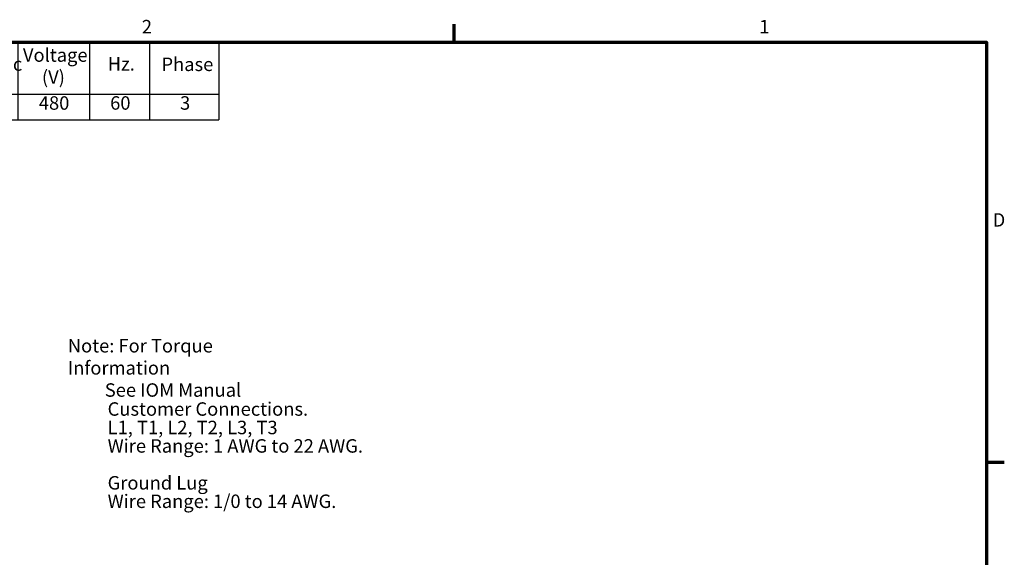
# Model space of a CAD drawing. Units: inches. Extents: x 2.2 to 96.8, y 1.1 to 75.4.
# Drawn here: x 56.8 to 96.3, y 53.6 to 75.1 of the extents above; entities that cross this region are included whole.
import ezdxf

# ---------------------------------------------------------------- set-up
doc = ezdxf.new("R2010")
doc.units = ezdxf.units.IN
doc.header["$LTSCALE"] = 4.5
doc.header["$MEASUREMENT"] = 0
doc.layers.get('0').update_dxf_attribs({"lineweight": 25})
doc.layers.add('Border (ANSI)', color=7, linetype='Continuous', lineweight=70)
doc.layers.add('Symbol (ANSI)', color=7, linetype='Continuous', lineweight=25)
doc.styles.add('Note Text (ANSI)', font='tahoma.ttf')

# ---------------------------------------------------------------- blocks, each defined once
blk = doc.blocks.new('Borders Default Border')
at = {"layer": 'Border (ANSI)'}
for p, q in [((16.5, 16.5), (16.5, 16.66)), ((21.25, 12.75), (21.41, 12.75))]:
    blk.add_line(p, q, dxfattribs=at)
at = {"layer": 'Border (ANSI)', "flags": 128}
blk.add_lwpolyline([(0.75, 0.5), (0.75, 16.5), (21.25, 16.5), (21.25, 0.5), (0.75, 0.5)], dxfattribs=at)
at = {"layer": 'Border (ANSI)', "char_height": 0.12, "attachment_point": 7, "style": 'Note Text (ANSI)'}
for s, insert in [('2', (13.7136, 16.54)), ('1', (19.2229, 16.54)), ('D', (21.306, 14.815))]:
    blk.add_mtext(s, dxfattribs=dict(at, insert=insert))
blk = doc.blocks.new('Table1')
at = {"layer": 'Symbol (ANSI)'}
for p, q in [((7.3183, 16.5), (14.4011, 16.5)), ((7.3183, 16.5), (7.3183, 16.0354)), ((8.6748, 16.5), (8.6748, 16.0354)), ((9.7845, 16.5), (9.7845, 16.0354)), ((10.3422, 16.5), (10.3422, 16.0354)), ((11.8454, 16.5), (11.8454, 16.0354)), ((12.607, 16.5), (12.607, 16.0354)), ((13.2452, 16.5), (13.2452, 16.0354)), ((13.783, 16.5), (13.783, 16.0354)), ((14.4011, 16.5), (14.4011, 16.0354)), ((7.3183, 16.0354), (14.4011, 16.0354)), ((7.3183, 16.0354), (7.3183, 15.8069)), ((8.6748, 16.0354), (8.6748, 15.8069)), ((9.7845, 16.0354), (9.7845, 15.8069)), ((10.3422, 16.0354), (10.3422, 15.8069)), ((11.8454, 16.0354), (11.8454, 15.8069)), ((12.607, 16.0354), (12.607, 15.8069)), ((13.2452, 16.0354), (13.2452, 15.8069)), ((13.783, 16.0354), (13.783, 15.8069)), ((14.4011, 16.0354), (14.4011, 15.8069)), ((7.3183, 15.8069), (14.4011, 15.8069))]:
    blk.add_line(p, q, dxfattribs=at)
at = {"layer": 'Symbol (ANSI)', "char_height": 0.12, "attachment_point": 7, "style": 'Note Text (ANSI)'}
for s, insert in [('HorsePower', (8.8065, 16.3205)), ('Voltage', (12.6526, 16.2864)), ('HGP Part Number', (7.3653, 16.2038)), ('kVar', (9.9108, 16.2038)), ('Maximum Amps (A)', (10.3892, 16.1884)), ('Harmonic', (11.8924, 16.206)), ('Hz.', (13.4087, 16.2077)), ('Phase', (13.8889, 16.2038)), ('(HP)', (9.0738, 16.0923)), ('(V)', (12.8222, 16.0897)), ('HGP0050AW3----', (7.3834, 15.8586)), ('50', (9.1495, 15.8587)), ('15', (9.9912, 15.8597)), ('65', (11.0105, 15.8588)), ('5th', (12.1175, 15.8572)), ('480', (12.7942, 15.8584)), ('60', (13.4308, 15.8587)), ('3', (14.0547, 15.8586))]:
    blk.add_mtext(s, dxfattribs=dict(at, insert=insert))

msp = doc.modelspace()

# ---------------------------------------------------------------- block references
at = {"xscale": 4.5, "yscale": 4.5, "zscale": 4.5}
for name in ['Borders Default Border', 'Table1']:
    msp.add_blockref(name, (0, 0), dxfattribs=at)

# ---------------------------------------------------------------- texts
at = {"layer": 'Symbol (ANSI)', "char_height": 0.54, "attachment_point": 1, "style": 'Note Text (ANSI)'}
for s, insert, width, line_spacing_factor in [('\\fTahoma|b0|i0;Note: For Torque Information \\P\\fTahoma|b0|i0;         See IOM Manual', (58.7388, 62.3216), 9.953242, 0.987884), ('\\fTahoma|b0|i0;Customer Connections. \\P\\fTahoma|b0|i0;L1, T1, L2, T2, L3, T3 \\P\\fTahoma|b0|i0;Wire Range: 1 AWG to 22 AWG. \\P\\fTahoma|b0|i0;\\P\\fTahoma|b0|i0;Ground Lug \\P\\fTahoma|b0|i0;Wire Range: 1/0 to 14 AWG. \\P', (60.3369, 59.78), 10.763679, 0.823237)]:
    msp.add_mtext(s, dxfattribs=dict(at, insert=insert, width=width, line_spacing_factor=line_spacing_factor))

doc.saveas('drawing.dxf')
